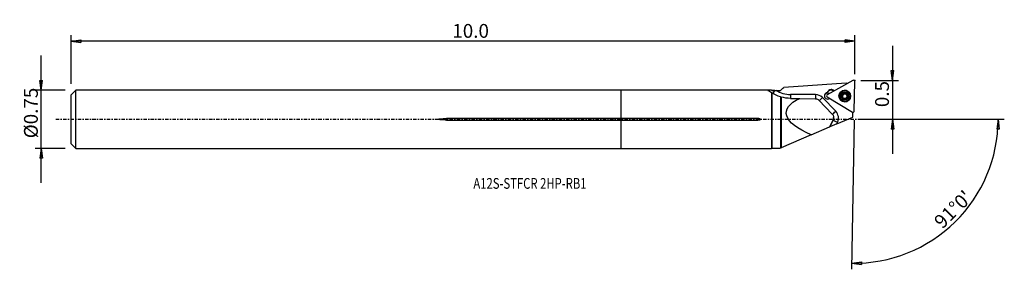
# Model space of a CAD drawing. Units: millimetres. Extents: x -196 to 125, y -49 to 32.
import ezdxf

# ---------------------------------------------------------------- set-up
doc = ezdxf.new("R2010")
doc.units = ezdxf.units.MM
doc.linetypes.add('CENTER', pattern=[47.5, 22, -8.5, 8.5, -8.5])
doc.layers.get('0').update_dxf_attribs({"linetype": 'CONTINUOUS'})
for name, color, linetype in [('1', 4, 'CONTINUOUS'), ('2', 7, 'CONTINUOUS'), ('SK1', 4, 'CONTINUOUS'), ('SK2', 7, 'CONTINUOUS'), ('SK4', 2, 'CENTER'), ('SK6', 5, 'CONTINUOUS')]:
    doc.layers.add(name, color=color, linetype=linetype)
doc.styles.add('DEFAULT', font='simplex.shx')
doc.dimstyles.get("Standard").update_dxf_attribs({"dimtxt": 0.18, "dimasz": 0.18, "dimexe": 0.18, "dimexo": 0.0625, "dimgap": 0.09, "dimtad": 1, "dimzin": 0, "dimdsep": 52, "dimtxsty": 'Standard', "dimcen": 0.09, "dimadec": 0, "dimazin": 0, "dimtfac": 1, "dimtdec": 4, "dimtofl": 0, "dimtmove": 0, "dimatfit": 3, "dimfxl": 1, "dimtolj": 1, "dimtzin": 0, "dimarcsym": 0})

# ---------------------------------------------------------------- blocks, each defined once
blk = doc.blocks.new('DimnDraft3D1')
at = {"layer": '2'}
for p, q in [((88.38, 23.95), (88.38, -11.25)), ((87.962003, 15.874998), (88.797997, 15.875002)), ((88.38, 12.7), (87.962003, 15.874998)), ((88.38, 12.7), (88.797997, 15.875002)), ((78.13, 12.7), (90.38, 12.7)), ((78.13, 0), (90.38, 0)), ((88.38, 0), (87.962003, -3.175002)), ((88.38, 0), (88.797997, -3.174998)), ((88.797997, -3.174998), (87.962003, -3.175002))]:
    blk.add_line(p, q, dxfattribs=at)
at = {"layer": '2', "insert": (87.255, 3.963816), "char_height": 4.5, "attachment_point": 7, "rotation": 90, "line_spacing_factor": 1.084337, "style": 'DEFAULT'}
blk.add_mtext('\\W01.000;\\fsimplex.shx,bigfont.shx;0.5 ', dxfattribs=at)
blk = doc.blocks.new('_CLOSED')
at = {"lineweight": -2}
for p, q in [((-1, 0.166667), (0, 0)), ((-1, 0.166667), (-1, -0.166667)), ((0, 0), (-1, -0.166667)), ((0, 0), (-1, 0))]:
    blk.add_line(p, q, dxfattribs=at)
blk = doc.blocks.new('DimnDraft3D2')
at = {"layer": 'SK2'}
for p, q in [((-188.87, -20.76625), (-188.87, 20.76625)), ((-189.287997, 12.691248), (-188.452003, 12.691252)), ((-188.87, 9.51625), (-189.287997, 12.691248)), ((-188.87, 9.51625), (-188.452003, 12.691252)), ((-181.12, 9.51625), (-190.87, 9.51625)), ((-181.12, -9.51625), (-190.87, -9.51625)), ((-188.87, -9.51625), (-189.287997, -12.691252)), ((-188.87, -9.51625), (-188.452003, -12.691248)), ((-188.452003, -12.691248), (-189.287997, -12.691252))]:
    blk.add_line(p, q, dxfattribs=at)
at = {"layer": 'SK2', "insert": (-189.995, -6.193421), "char_height": 4.5, "attachment_point": 7, "rotation": 90, "line_spacing_factor": 1.084337, "style": 'DEFAULT'}
blk.add_mtext('\\W01.000;\\fsimplex.shx,bigfont.shx;%%c0.75 ', dxfattribs=at)
blk = doc.blocks.new('DimnDraft3D3')
at = {"layer": 'SK2'}
for p, q in [((-179.12, 11.51625), (-179.12, 27.45)), ((-179.12, 25.45), (-175.945002, 25.867997)), ((-175.945002, 25.867997), (-175.944998, 25.032003)), ((76.13, 25.45), (72.954998, 25.867997)), ((72.955002, 25.032003), (72.954998, 25.867997)), ((76.13, 14.7), (76.13, 27.45)), ((76.13, 25.45), (-179.12, 25.45)), ((-179.12, 25.45), (-175.944998, 25.032003)), ((76.13, 25.45), (72.955002, 25.032003))]:
    blk.add_line(p, q, dxfattribs=at)
at = {"layer": 'SK2', "insert": (-54.970658, 26.575), "char_height": 4.5, "attachment_point": 7, "line_spacing_factor": 1.084337, "style": 'DEFAULT'}
blk.add_mtext('\\W01.000;\\fsimplex.shx,bigfont.shx;10.0 ', dxfattribs=at)
blk = doc.blocks.new('DimnDraft3D4')
at = {"layer": '2'}
for p, q in [((78.13, 0), (124.834728, 0)), ((122.834728, 0), (122.363109, -3.16748)), ((122.834728, 0), (123.198983, -3.181612)), ((75.903119, -0.29802), (75.054437, -48.918955)), ((123.198983, -3.181612), (122.363109, -3.16748)), ((75.089342, -46.91926), (78.264568, -46.502993)), ((75.089342, -46.91926), (78.264115, -47.338987)), ((78.264568, -46.502993), (78.264115, -47.338987))]:
    blk.add_line(p, q, dxfattribs=at)
blk.add_arc((75.908321, 0), 46.926407, 269, 0, dxfattribs=at)
at = {"layer": '2', "insert": (104.670405, -35.950619), "char_height": 4.5, "attachment_point": 7, "rotation": 44.5, "line_spacing_factor": 1.084337, "style": 'DEFAULT'}
blk.add_mtext("\\W01.000;\\fsimplex.shx,bigfont.shx;91%%d0' ", dxfattribs=at)

msp = doc.modelspace()

# ---------------------------------------------------------------- linework, layer by layer
at = {"layer": '1'}
for p, q in [((73.346, 11.823), (53.006, 10.403)), ((75.541, 12.65), (67.124, 7.992)), ((73.346, 11.823), (73.339, 11.432)), ((73.808, 11.691), (73.343, 11.659)), ((75.962, 2.689), (76.13, 12.297)), ((49.02, 9.516), (0, 9.516)), ((0, 0.233), (0, 9.516)), ((49.095, 9.441), (49.02, 9.516)), ((49.02, 9.516), (49.02, 9.515)), ((49.02, 8.72), (49.02, -9.516)), ((50.054, 9.441), (49.095, 9.441)), ((49.095, 9.441), (49.095, 9.439)), ((49.095, 8.664), (49.095, -9.441)), ((51.937, 7.301), (51.937, -9.345)), ((52.131, 7.255), (52.131, -9.262)), ((63.301, 8.036), (55.196, 8.036)), ((58.224, 6.809), (63.306, 6.713)), ((69.916, 2.6), (65.603, 7.06)), ((67.112, 7.306), (75.361, 2.357)), ((67.167, 8.513), (67.169, 8.677)), ((67.271, 8.734), (67.374, 8.905)), ((67.271, 8.734), (67.274, 8.898)), ((67.274, 8.898), (67.377, 9.069)), ((67.374, 8.905), (67.377, 9.069)), ((69.09, 9.332), (69.093, 9.496)), ((69.308, 9.201), (69.09, 9.332)), ((69.452, 9.28), (69.093, 9.496)), ((71.147, 7.571), (71.146, 7.53)), ((71.974, 7.688), (71.975, 7.739)), ((72.216, 7.901), (72.215, 7.855)), ((72.244, 7.903), (72.245, 7.949)), ((72.254, 6.816), (72.255, 6.868)), ((72.27, 6.92), (72.27, 6.97)), ((72.291, 8.088), (72.292, 8.137)), ((72.591, 8.367), (72.592, 8.419)), ((73.181, 8.356), (73.182, 8.408)), ((73.451, 6.95), (73.45, 6.901)), ((73.462, 6.795), (73.463, 6.847)), ((73.473, 8.118), (73.472, 8.069)), ((73.773, 7.657), (73.774, 7.709)), ((74.595, 7.47), (74.596, 7.51)), ((64.456, 6.208), (68.769, 1.708)), ((0, -0.233), (0, 0.233)), ((44.52, 0.233), (0, 0.233)), ((44.52, -0.233), (44.52, 0.233)), ((69.216, 0.441), (69.218, 0.573)), ((70.283, -1.473), (75.456, 0.746)), ((75.456, 0.746), (75.456, 2.315)), ((0, -0.233), (44.52, -0.233)), ((0, -9.516), (0, -0.233)), ((61.968, -5.041), (67.94, -2.479)), ((69.073, -0.057), (67.94, -2.479)), ((67.94, -2.479), (68.042, -2.435)), ((69.07, -0.197), (68.042, -2.435)), ((70.283, -1.473), (68.042, -2.435)), ((69.073, -0.057), (69.07, -0.197)), ((70.283, -1.473), (70.523, -0.952)), ((61.968, -5.041), (52.131, -9.262)), ((0, -9.516), (49.02, -9.516)), ((49.02, -9.516), (49.095, -9.441)), ((49.095, -9.441), (51.712, -9.441)), ((51.712, -9.441), (51.937, -9.345))]:
    msp.add_line(p, q, dxfattribs=at)
for centre, major_axis, ratio, start_param, end_param in [((68.446, 8.262), (-1.25, 0.022), 0.998453, -2.0943951, -0.5235988), ((68.449, 8.439), (-1.25, 0.022), 0.998453, -2.0943808, -0.5235591), ((75.734, 12.317), (0.397, -0.007), 0.998453, 0, 2.0944078), ((50.265, 9.677), (0.917, 1.311), 0.031088, -2.7580039, -1.7301201), ((55.196, 16.635), (8.599, -0.15), 0.998453, -2.1335928, -1.553316), ((55.197, 8.125), (0, -1.6), 0.000972, -1.5151799, -0.5775619), ((63.301, 4.854), (-3.2, 0.056), 0.998453, -2.3561665, -1.553316), ((63.302, 8.125), (0, -1.6), 0.000972, -1.5151799, -0.489941), ((65.604, 7.149), (-1.15, -1.112), 0.039312, 0.389548, 1.5314433), ((67.272, 7.647), (-1.05, 0.018), 0.998453, -1.4555685, 2.2814505), ((67.269, 7.453), (1.05, -0.018), 0.998453, 3.0552097, -3.1066312), ((67.269, 7.453), (1.05, -0.018), 0.998453, 1.0665809, 3.0552087), ((67.316, 7.646), (0.397, -0.007), 0.998453, 2.0943951, -2.0943951), ((68.343, 8.091), (-1.25, 0.022), 0.998453, -0.5235988, -0.327596), ((67.269, 7.47), (-1.05, 0.018), 0.998453, -2.0909766, -1.455569), ((68.346, 8.268), (-1.25, 0.022), 0.998453, -0.5235591, -0.3275482), ((72.871, 7.532), (1.881, -0.033), 0.998453, 0.0102429, -2.2359985), ((72.871, 7.518), (-1.801, 0.031), 0.998453, -1.5532331, 0), ((72.871, 7.518), (-1.801, 0.031), 0.998453, 0, 0.0250352), ((72.871, 7.518), (-1.801, 0.031), 0.998453, 0.025035, 3.1235874), ((72.871, 7.514), (1.725, -0.03), 0.998453, -3.1337386, -0.0078359), ((72.872, 7.564), (1.035, -0.018), 0.998453, -3.1406807, -2.0943808), ((72.872, 7.564), (1.035, -0.018), 0.998453, 2.0935498, -3.1406807), ((72.021, 7.509), (-0.185, 0.003), 0.998453, -1.300685, -0.149667), ((71.869, 8.095), (-0.422, 0.007), 0.998453, 1.8409077, 2.5510806), ((72.871, 7.508), (-0.748, 0.013), 0.998453, -0.4695415, 0.3723708), ((72.871, 7.508), (0.748, -0.013), 0.998453, 2.5803004, 2.6557667), ((72.872, 7.555), (0.748, -0.013), 0.998453, 2.5803004, 2.6557667), ((71.869, 8.095), (-0.422, 0.007), 0.998453, 2.6849072, 3.1415806), ((72.871, 7.508), (-0.748, 0.013), 0.998453, -1.5712253, -0.5612923), ((72.871, 7.508), (-0.748, 0.013), 0.998453, 0.6118023, 1.3687575), ((71.848, 6.928), (-0.422, 0.007), 0.998453, 2.8907207, -3.1415918), ((72.459, 8.237), (-0.185, 0.003), 0.998453, -2.346125, -0.1048538), ((72.872, 7.564), (1.035, -0.018), 0.998453, -2.0943808, -1.0480429), ((72.872, 7.564), (1.035, -0.018), 0.998453, 1.0472119, 2.0935498), ((72.892, 8.663), (-0.422, 0.007), 0.998453, 0.7954676, 1.5703673), ((72.892, 8.663), (-0.422, 0.007), 0.998453, 1.5703673, 2.3452671), ((72.871, 7.508), (0.748, -0.013), 0.998453, 0.5240691, 1.5703674), ((72.871, 7.508), (-0.748, 0.013), 0.998453, 1.7363921, 2.5063654), ((73.308, 8.222), (-0.185, 0.003), 0.998453, -2.975985, -0.7963256), ((72.872, 7.564), (1.035, -0.018), 0.998453, -1.0480429, 0.000912), ((72.872, 7.564), (1.035, -0.018), 0.998453, 0.000912, 1.0472119), ((73.872, 6.894), (-0.422, 0.007), 0.998453, -0.0000101, 0.2534874), ((73.894, 8.061), (-0.422, 0.007), 0.998453, 0.0000008, 0.5240278), ((72.872, 7.555), (0.748, -0.013), 0.998453, -0.5612923, -0.485826), ((73.894, 8.061), (-0.422, 0.007), 0.998453, 0.5240278, 1.2989275), ((72.871, 7.508), (-0.748, 0.013), 0.998453, 2.7457707, -2.6333496), ((73.721, 7.48), (-0.185, 0.003), 0.998453, -3.0460844, -1.8426652), ((72.871, 7.532), (1.881, -0.033), 0.998453, -0.905714, 0), ((72.871, 7.532), (1.881, -0.033), 0.998453, 0, 0.0102427), ((69.918, 2.689), (-1.15, -1.112), 0.039312, 0.3333422, 1.5314433), ((67.616, 0.483), (1.6, -0.028), 0.998453, -0.412758, -0.0083131), ((67.615, 0.394), (-3.2, 0.056), 0.998453, 2.7288347, -2.3561665), ((75.565, 2.696), (0.397, -0.007), 0.998453, -2.0943951, 0), ((70.525, -0.863), (-1.454, 0.668), 0.050926, 0.0223348, 1.5931311)]:
    msp.add_ellipse(centre, major_axis=major_axis, ratio=ratio, start_param=start_param, end_param=end_param, dxfattribs=at)
for centre, major_axis in [((72.872, 7.562), (1.904, -0.033)), ((72.872, 7.554), (1.725, -0.03)), ((72.872, 7.564), (1.3, -0.023))]:
    msp.add_ellipse(centre, major_axis=major_axis, ratio=0.998453, dxfattribs=at)
at = {"layer": '1', "extrusion": (0, 0, -1)}
for centre, major_axis, ratio, start_param, end_param in [((61.15, 0), (13.59, -9.509), 0.026454, -2.9365535, -2.691886), ((61.15, 0), (13.483, -9.435), 0.026454, -2.695282, -2.6548608), ((82.43, 0), (28.626, -2.38), 0.325476, 2.3397275, -2.6049416), ((63.306, 5.13), (1.382, -0.822), 0.978279, -2.0979631, -1.2950846), ((67.619, 0.631), (1.382, -0.822), 0.978279, -1.2950846, -0.0968839)]:
    msp.add_ellipse(centre, major_axis=major_axis, ratio=ratio, start_param=start_param, end_param=end_param, dxfattribs=at)
at = {"layer": '1'}
for points in [[(51.937, 9.441), (52.293, 9.762), (52.65, 10.083), (53.006, 10.403)], [(47.875, 9.396), (47.881, 9.392), (47.888, 9.388), (47.896, 9.383)], [(49.02, 9.515), (49.045, 9.489), (49.07, 9.464), (49.095, 9.439)], [(49.02, 8.72), (49.045, 8.702), (49.07, 8.683), (49.095, 8.664)], [(49.095, 9.439), (49.437, 9.442), (49.799, 9.441), (50.159, 9.441)], [(51.937, 7.301), (50.897, 7.63), (50.011, 8.091), (49.349, 8.506)], [(50.159, 9.441), (50.266, 9.441), (50.374, 9.441), (50.481, 9.441)], [(51.937, 7.301), (52.001, 7.285), (52.065, 7.27), (52.131, 7.255)], [(55.202, 6.808), (54.14, 6.808), (53.1, 6.968), (52.131, 7.255)], [(55.202, 6.808), (56.21, 6.808), (57.217, 6.809), (58.224, 6.809)], [(51.937, -9.345), (51.982, -9.326), (52.048, -9.297), (52.131, -9.262)]]:
    msp.add_open_spline(points, degree=3, dxfattribs=at)
for points, knots in [([(49.02, 9.515), (48.765, 9.513), (48.513, 9.51), (48.207, 9.496), (48.12, 9.491), (47.975, 9.475), (47.917, 9.465), (47.855, 9.44), (47.847, 9.425), (47.859, 9.41)], [0, 0, 0, 0, 0.442376, 0.442376, 0.6335883, 0.6335883, 0.8279217, 0.8279217, 1, 1, 1, 1]), ([(50.481, 9.441), (50.564, 9.441), (50.648, 9.441), (50.899, 9.441), (51.066, 9.441), (51.468, 9.441), (51.702, 9.441), (51.937, 9.441)], [0, 0, 0, 0, 0.1722574, 0.1722574, 0.5167723, 0.5167723, 1, 1, 1, 1]), ([(71.975, 7.739), (71.955, 7.735), (71.935, 7.726), (71.898, 7.702), (71.882, 7.686), (71.857, 7.65), (71.848, 7.63), (71.839, 7.596), (71.837, 7.582), (71.837, 7.567)], [0, 0, 0, 0, 0.2837607, 0.2837607, 0.5705089, 0.5705089, 0.8303116, 0.8303116, 1, 1, 1, 1]), ([(71.837, 7.567), (71.837, 7.562), (71.837, 7.556), (71.839, 7.532), (71.843, 7.513), (71.857, 7.478), (71.866, 7.462), (71.89, 7.432), (71.904, 7.419), (71.935, 7.397), (71.952, 7.389), (71.969, 7.383)], [0, 0, 0, 0, 0.064999, 0.064999, 0.2895369, 0.2895369, 0.5169486, 0.5169486, 0.7588346, 0.7588346, 1, 1, 1, 1]), ([(72.255, 6.868), (72.263, 6.895), (72.268, 6.923), (72.272, 6.991), (72.269, 7.032), (72.251, 7.106), (72.238, 7.14), (72.204, 7.205), (72.182, 7.235), (72.134, 7.288), (72.107, 7.311), (72.044, 7.353), (72.007, 7.371), (71.969, 7.383)], [0, 0, 0, 0, 0.1421542, 0.1421542, 0.3314112, 0.3314112, 0.4903927, 0.4903927, 0.6496635, 0.6496635, 0.8066332, 0.8066332, 1, 1, 1, 1]), ([(71.975, 7.739), (72.017, 7.749), (72.059, 7.765), (72.129, 7.808), (72.159, 7.833), (72.197, 7.875), (72.207, 7.888), (72.216, 7.901)], [0, 0, 0, 0, 0.4615047, 0.4615047, 0.8434024, 0.8434024, 1, 1, 1, 1]), ([(72.245, 7.949), (72.248, 7.954), (72.25, 7.959), (72.267, 7.996), (72.278, 8.03), (72.293, 8.109), (72.294, 8.155), (72.287, 8.214), (72.284, 8.23), (72.28, 8.246)], [0, 0, 0, 0, 0.0501793, 0.0501793, 0.3871471, 0.3871471, 0.8347758, 0.8347758, 1, 1, 1, 1]), ([(72.255, 6.868), (72.25, 6.849), (72.248, 6.829), (72.251, 6.787), (72.256, 6.765), (72.275, 6.725), (72.288, 6.707), (72.313, 6.682), (72.326, 6.672), (72.339, 6.664)], [0, 0, 0, 0, 0.2684825, 0.2684825, 0.5577042, 0.5577042, 0.8195778, 0.8195778, 1, 1, 1, 1]), ([(72.371, 8.454), (72.366, 8.452), (72.361, 8.449), (72.341, 8.435), (72.327, 8.422), (72.304, 8.392), (72.294, 8.376), (72.281, 8.34), (72.277, 8.321), (72.274, 8.283), (72.276, 8.264), (72.28, 8.246)], [0, 0, 0, 0, 0.0663448, 0.0663448, 0.2902452, 0.2902452, 0.5170971, 0.5170971, 0.7584533, 0.7584533, 1, 1, 1, 1]), ([(72.339, 6.664), (72.343, 6.662), (72.347, 6.66), (72.368, 6.649), (72.386, 6.643), (72.423, 6.637), (72.442, 6.636), (72.479, 6.641), (72.497, 6.646), (72.531, 6.662), (72.547, 6.672), (72.561, 6.685)], [0, 0, 0, 0, 0.055508, 0.055508, 0.280315, 0.280315, 0.5074604, 0.5074604, 0.7486505, 0.7486505, 1, 1, 1, 1]), ([(72.592, 8.419), (72.577, 8.434), (72.559, 8.448), (72.519, 8.468), (72.497, 8.474), (72.453, 8.478), (72.431, 8.476), (72.396, 8.467), (72.383, 8.461), (72.371, 8.454)], [0, 0, 0, 0, 0.2838427, 0.2838427, 0.5711412, 0.5711412, 0.8314716, 0.8314716, 1, 1, 1, 1]), ([(73.151, 6.674), (73.121, 6.704), (73.085, 6.73), (73.01, 6.766), (72.973, 6.779), (72.895, 6.794), (72.853, 6.796), (72.778, 6.79), (72.743, 6.783), (72.668, 6.758), (72.629, 6.737), (72.583, 6.704), (72.572, 6.694), (72.561, 6.685)], [0, 0, 0, 0, 0.2131838, 0.2131838, 0.3888289, 0.3888289, 0.5661146, 0.5661146, 0.7210434, 0.7210434, 0.9272455, 0.9272455, 1, 1, 1, 1]), ([(72.592, 8.419), (72.622, 8.387), (72.658, 8.359), (72.732, 8.319), (72.769, 8.305), (72.847, 8.288), (72.889, 8.286), (72.964, 8.293), (72.999, 8.301), (73.074, 8.328), (73.113, 8.35), (73.16, 8.387), (73.171, 8.397), (73.182, 8.408)], [0, 0, 0, 0, 0.2117262, 0.2117262, 0.3876244, 0.3876244, 0.5651805, 0.5651805, 0.7201566, 0.7201566, 0.9260981, 0.9260981, 1, 1, 1, 1]), ([(73.151, 6.674), (73.166, 6.66), (73.183, 6.648), (73.223, 6.63), (73.246, 6.624), (73.29, 6.621), (73.312, 6.623), (73.346, 6.633), (73.36, 6.639), (73.373, 6.646)], [0, 0, 0, 0, 0.2791177, 0.2791177, 0.5670077, 0.5670077, 0.8278095, 0.8278095, 1, 1, 1, 1]), ([(73.405, 8.436), (73.395, 8.442), (73.384, 8.447), (73.356, 8.457), (73.337, 8.461), (73.3, 8.462), (73.281, 8.46), (73.244, 8.45), (73.226, 8.441), (73.2, 8.424), (73.191, 8.416), (73.182, 8.408)], [0, 0, 0, 0, 0.1394929, 0.1394929, 0.3637027, 0.3637027, 0.5948572, 0.5948572, 0.8437778, 0.8437778, 1, 1, 1, 1]), ([(73.373, 6.646), (73.377, 6.648), (73.382, 6.651), (73.402, 6.665), (73.416, 6.677), (73.439, 6.706), (73.449, 6.722), (73.462, 6.756), (73.466, 6.775), (73.469, 6.811), (73.467, 6.83), (73.463, 6.847)], [0, 0, 0, 0, 0.062952, 0.062952, 0.2869161, 0.2869161, 0.513641, 0.513641, 0.7547158, 0.7547158, 1, 1, 1, 1]), ([(73.488, 8.225), (73.489, 8.229), (73.49, 8.234), (73.495, 8.262), (73.496, 8.287), (73.486, 8.334), (73.478, 8.356), (73.454, 8.394), (73.44, 8.41), (73.418, 8.428), (73.411, 8.432), (73.405, 8.436)], [0, 0, 0, 0, 0.0608142, 0.0608142, 0.3739254, 0.3739254, 0.658308, 0.658308, 0.909312, 0.909312, 1, 1, 1, 1]), ([(73.498, 7.132), (73.495, 7.128), (73.493, 7.123), (73.476, 7.086), (73.465, 7.052), (73.45, 6.976), (73.449, 6.932), (73.456, 6.876), (73.459, 6.861), (73.463, 6.847)], [0, 0, 0, 0, 0.0516429, 0.0516429, 0.3883618, 0.3883618, 0.8361689, 0.8361689, 1, 1, 1, 1]), ([(73.488, 8.225), (73.476, 8.183), (73.471, 8.138), (73.474, 8.054), (73.481, 8.014), (73.506, 7.937), (73.525, 7.9), (73.569, 7.838), (73.593, 7.812), (73.652, 7.762), (73.691, 7.739), (73.744, 7.718), (73.759, 7.713), (73.774, 7.709)], [0, 0, 0, 0, 0.208753, 0.208753, 0.3851691, 0.3851691, 0.5632778, 0.5632778, 0.7183542, 0.7183542, 0.9237667, 0.9237667, 1, 1, 1, 1]), ([(73.768, 7.353), (73.726, 7.341), (73.684, 7.322), (73.613, 7.276), (73.583, 7.249), (73.546, 7.207), (73.536, 7.194), (73.527, 7.181)], [0, 0, 0, 0, 0.4638063, 0.4638063, 0.8453202, 0.8453202, 1, 1, 1, 1]), ([(73.768, 7.353), (73.788, 7.359), (73.808, 7.369), (73.844, 7.394), (73.861, 7.411), (73.886, 7.448), (73.895, 7.469), (73.904, 7.504), (73.906, 7.518), (73.906, 7.533)], [0, 0, 0, 0, 0.2803683, 0.2803683, 0.5675409, 0.5675409, 0.8276824, 0.8276824, 1, 1, 1, 1]), ([(73.906, 7.533), (73.907, 7.538), (73.906, 7.543), (73.905, 7.567), (73.901, 7.586), (73.887, 7.62), (73.877, 7.636), (73.854, 7.665), (73.84, 7.677), (73.809, 7.697), (73.792, 7.705), (73.774, 7.709)], [0, 0, 0, 0, 0.062541, 0.062541, 0.2870932, 0.2870932, 0.514381, 0.514381, 0.7560297, 0.7560297, 1, 1, 1, 1]), ([(44.52, -0.233), (44.683, -0.233), (44.846, -0.223), (45.086, -0.18), (45.166, -0.161), (45.279, -0.115), (45.317, -0.096), (45.357, -0.061), (45.365, -0.051), (45.376, -0.034), (45.38, -0.025), (45.384, -0.01), (45.385, -0.002), (45.384, 0.013), (45.382, 0.02), (45.375, 0.037), (45.369, 0.046), (45.349, 0.069), (45.333, 0.082), (45.265, 0.125), (45.205, 0.146), (44.944, 0.219), (44.73, 0.233), (44.52, 0.233)], [0, 0, 0, 0, 0.2608354, 0.2608354, 0.3912453, 0.3912453, 0.4569287, 0.4569287, 0.4763494, 0.4763494, 0.4903022, 0.4903022, 0.5021024, 0.5021024, 0.5138795, 0.5138795, 0.5310666, 0.5310666, 0.5624398, 0.5624398, 0.6605858, 0.6605858, 1, 1, 1, 1])]:
    msp.add_open_spline(points, degree=3, knots=knots, dxfattribs=at)
msp.add_point((-179.12, 0), dxfattribs=at)
at = {"layer": '2'}
msp.add_point((76.13, 12.7), dxfattribs=at)
at = {"layer": 'SK1'}
for p, q in [((-177.62, 9.516), (-179.12, 8.016)), ((-179.12, -8.016), (-179.12, 8.016)), ((0, 9.516), (-177.62, 9.516)), ((-177.62, -9.516), (-177.62, 9.516)), ((0, 0.233), (0, 9.516)), ((0, 0.233), (-56.87, 0.233)), ((-56.87, -0.233), (-56.87, 0.233)), ((0, -0.233), (0, 0.233)), ((-56.87, -0.233), (0, -0.233)), ((0, -9.516), (0, -0.233)), ((-179.12, -8.016), (-177.62, -9.516)), ((-177.62, -9.516), (0, -9.516))]:
    msp.add_line(p, q, dxfattribs=at)
msp.add_open_spline([(-56.87, -0.233), (-57.27, -0.233), (-57.67, -0.226), (-58.47, -0.194), (-58.871, -0.176), (-59.366, -0.099), (-59.468, -0.086), (-59.571, -0.039), (-59.582, -0.033), (-59.597, -0.022), (-59.602, -0.017), (-59.606, -0.009), (-59.607, -0.007), (-59.608, -0.002), (-59.608, 0.001), (-59.607, 0.006), (-59.607, 0.008), (-59.604, 0.014), (-59.601, 0.017), (-59.591, 0.027), (-59.582, 0.033), (-59.538, 0.057), (-59.499, 0.067), (-59.307, 0.115), (-59.149, 0.133), (-58.303, 0.221), (-57.61, 0.232), (-56.902, 0.233), (-56.886, 0.233), (-56.87, 0.233)], degree=3, knots=[0, 0, 0, 0, 0.2174778, 0.2174778, 0.4352451, 0.4352451, 0.4898485, 0.4898485, 0.4965941, 0.4965941, 0.5000012, 0.5000012, 0.5013756, 0.5013756, 0.5027659, 0.5027659, 0.5040043, 0.5040043, 0.5061181, 0.5061181, 0.5116273, 0.5116273, 0.5331051, 0.5331051, 0.6183421, 0.6183421, 0.991331, 0.991331, 1, 1, 1, 1], dxfattribs=at)
at = {"layer": 'SK4', "ltscale": 0.05}
msp.add_line((-184.12, 0), (80.456, 0), dxfattribs=at)

# ---------------------------------------------------------------- texts
at = {"layer": 'SK6', "insert": (-48.12, -22.655), "char_height": 3.5, "attachment_point": 7, "line_spacing_factor": 1.084337, "style": 'DEFAULT'}
msp.add_mtext('\\W00.771;\\fsimplex.shx,bigfont.shx;A12S-STFCR 2HP-RB1 ', dxfattribs=at)

# ---------------------------------------------------------------- dimensions: what is measured, and where the dimension line sits
at = {"layer": '2', "lineweight": -3}
dim = msp.add_linear_dim(base=(88.38, 0), p1=(78.13, 12.7), p2=(78.13, 0), angle=90, dimstyle='Standard', override={"dimtxt": 4.5, "dimasz": 3.175, "dimexe": 2, "dimexo": 2, "dimgap": 2.25, "dimtad": 1, "dimtih": 0, "dimtoh": 0, "dimzin": 8, "dimpost": '<>', "dimtxsty": 'DEFAULT', "dimblk1": 'CLOSED', "dimblk2": 'CLOSED', "dimsah": 1, "dimclrd": 2, "dimclre": 2, "dimclrt": 7, "dimtofl": 1, "dimtmove": 0}, dxfattribs=at)
dim.commit()
dim.dimension.update_dxf_attribs({"geometry": 'DimnDraft3D1', "text_midpoint": (88.38, 2.839)})
dim = msp.add_angular_dim_2l(base=(105.645, -30.261), line1=((75.903, -0.298), (75.054, -48.919)), line2=((78.13, 0), (124.835, 0)), dimstyle='Standard', override={"dimpost": '<>'}, dxfattribs=at)
dim.commit()
dim.dimension.update_dxf_attribs({"geometry": 'DimnDraft3D4', "text_midpoint": (103.079, -35.937)})
at = {"layer": 'SK2', "lineweight": -3}
dim = msp.add_linear_dim(base=(-179.12, 25.45), p1=(76.13, 14.7), p2=(-179.12, 11.516), dimstyle='Standard', override={"dimtxt": 4.5, "dimasz": 3.175, "dimexe": 2, "dimexo": 2, "dimgap": 2.25, "dimtad": 1, "dimtih": 0, "dimzin": 8, "dimpost": '<>', "dimtxsty": 'DEFAULT', "dimblk1": 'CLOSED', "dimblk2": 'CLOSED', "dimsah": 1, "dimclrd": 2, "dimclre": 2, "dimclrt": 7, "dimtofl": 1, "dimtmove": 0}, dxfattribs=at)
dim.commit()
dim.dimension.update_dxf_attribs({"geometry": 'DimnDraft3D3', "text_midpoint": (-56.096, 25.45)})
dim = msp.add_linear_dim(base=(-188.87, 9.516), p1=(-181.12, -9.516), p2=(-181.12, 9.516), angle=90, dimstyle='Standard', override={"dimtxt": 4.5, "dimasz": 3.175, "dimexe": 2, "dimexo": 2, "dimgap": 2.25, "dimtad": 1, "dimtih": 0, "dimtoh": 0, "dimzin": 8, "dimpost": '<>', "dimtxsty": 'DEFAULT', "dimblk1": 'CLOSED', "dimblk2": 'CLOSED', "dimsah": 1, "dimclrd": 2, "dimclre": 2, "dimclrt": 7, "dimtofl": 1, "dimtmove": 0}, dxfattribs=at)
dim.commit()
dim.dimension.update_dxf_attribs({"geometry": 'DimnDraft3D2', "text_midpoint": (-188.87, -7.318)})

doc.saveas('drawing.dxf')
